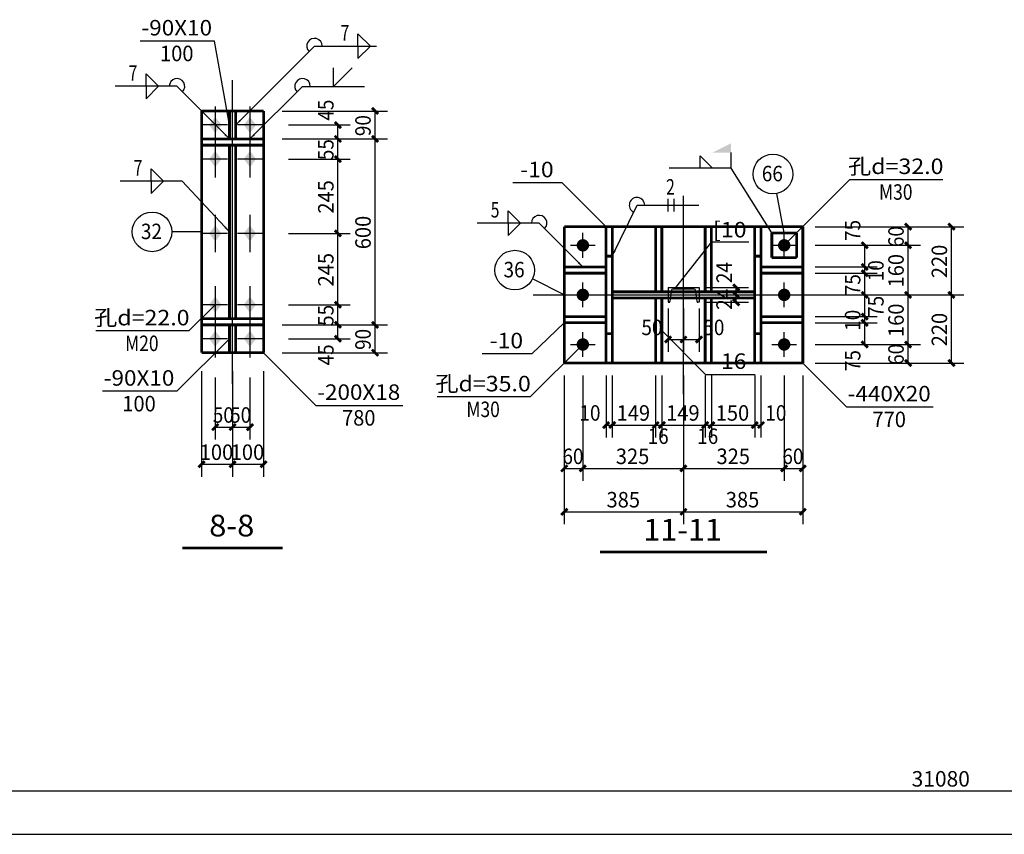
# Model space of a CAD drawing. Extents: x -94042 to 613295, y -398003 to 304806.
# Drawn here: x 509870 to 525763, y -252167 to -239022 of the extents above; entities that cross this region are included whole.
import ezdxf
from ezdxf.enums import TextEntityAlignment as Align

# ---------------------------------------------------------------- set-up
doc = ezdxf.new("R2010")
doc.units = 0
doc.header["$LTSCALE"] = 1000
doc.header["$MEASUREMENT"] = 0
doc.linetypes.add('4', pattern=[5, 1.5, -1, 1.5, -1])
doc.linetypes.add('6', pattern=[8.75, 5, -1.25, 1.25, -1.25])
for name, color, linetype in [('10', 7, 'Continuous'), ('1000', 2, 'Continuous'), ('字符串标注', 253, 'Continuous'), ('尺寸标注', 253, 'Continuous'), ('焊缝标注', 253, 'Continuous'), ('编号标注', 253, 'Continuous'), ('螺栓孔标注', 253, 'Continuous'), ('钢板标注', 253, 'Continuous')]:
    doc.layers.add(name, color=color, linetype=linetype)
doc.styles.get("Standard").update_dxf_attribs({"font": 'isocp.shx', "width": 0.707, "bigfont": 'hztxt.shx'})

msp = doc.modelspace()

# ---------------------------------------------------------------- linework, layer by layer
at = {"layer": '10', "color": 253}
for p, q in [((513026.19, -240420.98, 1200), (513026.19, -241020.98, 1200)), ((513586.19, -240420.98, 1200), (513586.19, -241020.98, 1200)), ((513226.19, -240720.98, 1200), (512826.19, -240720.98, 1200)), ((513786.19, -240720.98, 1200), (513386.19, -240720.98, 1200)), ((513026.19, -240970.98, 1200), (513026.19, -241570.98, 1200)), ((513586.19, -240970.98, 1200), (513586.19, -241570.98, 1200)), ((513226.19, -241270.98, 1200), (512826.19, -241270.98, 1200)), ((513786.19, -241270.98, 1200), (513386.19, -241270.98, 1200)), ((513026.19, -242170.98, 1200), (513026.19, -242770.98, 1200)), ((513586.19, -242170.98, 1200), (513586.19, -242770.98, 1200)), ((513226.19, -242470.98, 1200), (512826.19, -242470.98, 1200)), ((513786.19, -242470.98, 1200), (513386.19, -242470.98, 1200)), ((513026.19, -243320.98, 1200), (513026.19, -243920.98, 1200)), ((513586.19, -243320.98, 1200), (513586.19, -243920.98, 1200)), ((513226.19, -243620.98, 1200), (512826.19, -243620.98, 1200)), ((513786.19, -243620.98, 1200), (513386.19, -243620.98, 1200)), ((513026.19, -243870.98, 1200), (513026.19, -244470.98, 1200)), ((513586.19, -243870.98, 1200), (513586.19, -244470.98, 1200)), ((513226.19, -244170.98, 1200), (512826.19, -244170.98, 1200)), ((513786.19, -244170.98, 1200), (513386.19, -244170.98, 1200))]:
    msp.add_line(p, q, dxfattribs=at)
at = {"layer": '10'}
for p, q in [((518959.87, -242862.58, 1500), (518959.87, -242462.58, 1500)), ((522209.87, -242862.58, 1500), (522209.87, -242462.58, 1500)), ((518759.87, -242662.58, 1500), (519159.87, -242662.58, 1500)), ((522009.87, -242662.58, 1500), (522409.87, -242662.58, 1500)), ((518959.87, -243662.58, 1500), (518959.87, -243262.58, 1500)), ((522209.87, -243662.58, 1500), (522209.87, -243262.58, 1500)), ((518759.87, -243462.58, 1500), (519159.87, -243462.58, 1500)), ((522009.87, -243462.58, 1500), (522409.87, -243462.58, 1500)), ((518959.87, -244462.58, 1500), (518959.87, -244062.58, 1500)), ((522209.87, -244462.58, 1500), (522209.87, -244062.58, 1500)), ((518759.87, -244262.58, 1500), (519159.87, -244262.58, 1500)), ((522009.87, -244262.58, 1500), (522409.87, -244262.58, 1500))]:
    msp.add_line(p, q, dxfattribs=at)
at = {"layer": '10', "const_width": 100, "elevation": 1500}
for points in [[(519009.87, -242662.58, 1), (518909.87, -242662.58, 1), (519009.87, -242662.58, 1)], [(522259.87, -242662.58, 1), (522159.87, -242662.58, 1), (522259.87, -242662.58, 1)], [(519009.87, -243462.58, 1), (518909.87, -243462.58, 1), (519009.87, -243462.58, 1)], [(522259.87, -243462.58, 1), (522159.87, -243462.58, 1), (522259.87, -243462.58, 1)], [(519009.87, -244262.58, 1), (518909.87, -244262.58, 1), (519009.87, -244262.58, 1)], [(522259.87, -244262.58, 1), (522159.87, -244262.58, 1), (522259.87, -244262.58, 1)]]:
    msp.add_lwpolyline(points, format="xyb", close=True, dxfattribs=at)
at = {"layer": '10', "const_width": 45}
for points, elevation in [([(512496.19, -247545.98), (514116.19, -247545.98)], 1200), ([(519234.87, -247612.58), (521934.87, -247612.58)], 1500)]:
    msp.add_lwpolyline(points, dxfattribs=dict(at, elevation=elevation))
at = {"layer": '10'}
for points in [[(513026.19, -240590.98, 1200), (512926.19, -240720.98, 1200), (513126.19, -240720.98, 1200), (513026.19, -240850.98, 1200)], [(513586.19, -240590.98, 1200), (513486.19, -240720.98, 1200), (513686.19, -240720.98, 1200), (513586.19, -240850.98, 1200)], [(513026.19, -241140.98, 1200), (512926.19, -241270.98, 1200), (513126.19, -241270.98, 1200), (513026.19, -241400.98, 1200)], [(513586.19, -241140.98, 1200), (513486.19, -241270.98, 1200), (513686.19, -241270.98, 1200), (513586.19, -241400.98, 1200)], [(513026.19, -242340.98, 1200), (512926.19, -242470.98, 1200), (513126.19, -242470.98, 1200), (513026.19, -242600.98, 1200)], [(513586.19, -242340.98, 1200), (513486.19, -242470.98, 1200), (513686.19, -242470.98, 1200), (513586.19, -242600.98, 1200)], [(513026.19, -243490.98, 1200), (512926.19, -243620.98, 1200), (513126.19, -243620.98, 1200), (513026.19, -243750.99, 1200)], [(513586.19, -243490.98, 1200), (513486.19, -243620.98, 1200), (513686.19, -243620.98, 1200), (513586.19, -243750.99, 1200)], [(513026.19, -244040.98, 1200), (512926.19, -244170.98, 1200), (513126.19, -244170.98, 1200), (513026.19, -244300.98, 1200)], [(513586.19, -244040.98, 1200), (513486.19, -244170.98, 1200), (513686.19, -244170.98, 1200), (513586.19, -244300.98, 1200)]]:
    msp.add_solid(points, dxfattribs=at)
at = {"layer": '1000', "const_width": 45}
for points, elevation in [([(513806.19, -240495.98), (512806.19, -240495.98)], 1200), ([(512806.19, -240495.98), (512806.19, -244395.98)], 1200), ([(513356.19, -240495.98), (513256.19, -240495.98)], 1200), ([(513256.19, -240495.98), (513256.19, -240945.98)], 1200), ([(513356.19, -240945.98), (513356.19, -240495.98)], 1200), ([(513806.19, -244395.98), (513806.19, -240495.98)], 1200), ([(513256.19, -240945.98), (513356.19, -240945.98)], 1200), ([(522509.87, -242362.58), (518659.87, -242362.58)], 1500), ([(518659.87, -242362.58), (518659.87, -244562.58)], 1500), ([(519434.87, -242362.58), (519334.87, -242362.58)], 1500), ([(519334.87, -242362.58), (519334.87, -242837.58)], 1500), ([(519434.87, -242837.58), (519434.87, -242362.58)], 1500), ([(520234.87, -242362.58), (520134.87, -242362.58)], 1500), ([(520134.87, -242362.58), (520134.87, -243412.58)], 1500), ([(520234.87, -243412.58), (520234.87, -242362.58)], 1500), ([(521034.87, -242362.58), (520934.87, -242362.58)], 1500), ([(520934.87, -242362.58), (520934.87, -243412.58)], 1500), ([(521034.87, -243412.58), (521034.87, -242362.58)], 1500), ([(521834.87, -242362.58), (521734.87, -242362.58)], 1500), ([(521734.87, -242362.58), (521734.87, -242837.58)], 1500), ([(521834.87, -242837.58), (521834.87, -242362.58)], 1500), ([(522509.87, -244562.58), (522509.87, -242362.58)], 1500), ([(522409.87, -242462.58), (522009.87, -242462.58)], 1500), ([(522009.87, -242462.58), (522009.87, -242862.58)], 1500), ([(522409.87, -242862.58), (522409.87, -242462.58)], 1500), ([(519334.87, -242837.58), (519434.87, -242837.58)], 1500), ([(521734.87, -242837.58), (521834.87, -242837.58)], 1500), ([(522009.87, -242862.58), (522409.87, -242862.58)], 1500), ([(519334.87, -243012.58), (518659.87, -243012.58)], 1500), ([(518659.87, -243012.58), (518659.87, -243112.58)], 1500), ([(519334.87, -243112.58), (519334.87, -243012.58)], 1500), ([(522509.87, -243012.58), (521834.87, -243012.58)], 1500), ([(521834.87, -243012.58), (521834.87, -243112.58)], 1500), ([(522509.87, -243112.58), (522509.87, -243012.58)], 1500), ([(518659.87, -243112.58), (519334.87, -243112.58)], 1500), ([(521834.87, -243112.58), (522509.87, -243112.58)], 1500), ([(520134.87, -243412.58), (520234.87, -243412.58)], 1500), ([(520934.87, -243412.58), (521034.87, -243412.58)], 1500), ([(520234.87, -243512.58), (520134.87, -243512.58)], 1500), ([(520134.87, -243512.58), (520134.87, -244562.58)], 1500), ([(520234.87, -244562.58), (520234.87, -243512.58)], 1500), ([(521034.87, -243512.58), (520934.87, -243512.58)], 1500), ([(520934.87, -243512.58), (520934.87, -244562.58)], 1500), ([(521034.87, -244562.58), (521034.87, -243512.58)], 1500), ([(519334.87, -243812.58), (518659.87, -243812.58)], 1500), ([(518659.87, -243812.58), (518659.87, -243912.58)], 1500), ([(519334.87, -243912.58), (519334.87, -243812.58)], 1500), ([(522509.87, -243812.58), (521834.87, -243812.58)], 1500), ([(521834.87, -243812.58), (521834.87, -243912.58)], 1500), ([(522509.87, -243912.58), (522509.87, -243812.58)], 1500), ([(513256.19, -243945.98), (513356.19, -243945.98)], 1200), ([(513256.19, -244395.98), (513256.19, -243945.98)], 1200), ([(513356.19, -243945.98), (513356.19, -244395.98)], 1200), ([(518659.87, -243912.58), (519334.87, -243912.58)], 1500), ([(521834.87, -243912.58), (522509.87, -243912.58)], 1500), ([(519434.87, -244087.58), (519334.87, -244087.58)], 1500), ([(519334.87, -244087.58), (519334.87, -244562.58)], 1500), ([(519434.87, -244562.58), (519434.87, -244087.58)], 1500), ([(521834.87, -244087.58), (521734.87, -244087.58)], 1500), ([(521734.87, -244087.58), (521734.87, -244562.58)], 1500), ([(521834.87, -244562.58), (521834.87, -244087.58)], 1500), ([(512806.19, -244395.98), (513806.19, -244395.98)], 1200), ([(513356.19, -244395.98), (513256.19, -244395.98)], 1200), ([(518659.87, -244562.58), (522509.87, -244562.58)], 1500), ([(519334.87, -244562.58), (519434.87, -244562.58)], 1500), ([(520134.87, -244562.58), (520234.87, -244562.58)], 1500), ([(520934.87, -244562.58), (521034.87, -244562.58)], 1500), ([(521734.87, -244562.58), (521834.87, -244562.58)], 1500)]:
    msp.add_lwpolyline(points, dxfattribs=dict(at, elevation=elevation))
at = {"layer": '字符串标注'}
for p, q in [((520459.87, -243342.58, 1500), (521041.39, -242605.48, 1500)), ((521041.39, -242605.48, 1500), (521641.39, -242605.48, 1500))]:
    msp.add_line(p, q, dxfattribs=at)
at = {"layer": '字符串标注', "const_width": 10, "elevation": 1500}
msp.add_lwpolyline([(520464.87, -243342.58, 1), (520454.87, -243342.58, 1), (520464.87, -243342.58, 1)], format="xyb", close=True, dxfattribs=at)
at = {"layer": '尺寸标注'}
for p, q in [((514106.19, -240495.98, 1200), (515806.19, -240495.98, 1200)), ((515606.19, -240945.98, 1200), (515606.19, -240495.98, 1200)), ((514206.19, -240720.98, 1200), (515206.19, -240720.98, 1200)), ((515006.19, -240945.98, 1200), (515006.19, -240720.98, 1200)), ((514106.19, -240945.98, 1200), (515806.19, -240945.98, 1200)), ((514106.19, -240945.98, 1200), (515806.19, -240945.98, 1200)), ((514206.19, -240945.98, 1200), (515206.19, -240945.98, 1200)), ((514206.19, -240945.98, 1200), (515206.19, -240945.98, 1200)), ((515006.19, -241270.98, 1200), (515006.19, -240945.98, 1200)), ((515606.19, -243945.98, 1200), (515606.19, -240945.98, 1200)), ((514206.19, -241270.98, 1200), (515206.19, -241270.98, 1200)), ((514206.19, -241270.98, 1200), (515206.19, -241270.98, 1200)), ((515006.19, -242470.98, 1200), (515006.19, -241270.98, 1200)), ((522709.87, -242362.58, 1500), (524409.87, -242362.58, 1500)), ((522709.87, -242362.58, 1500), (525109.87, -242362.58, 1500)), ((524209.87, -242662.58, 1500), (524209.87, -242362.58, 1500)), ((524909.87, -243462.58, 1500), (524909.87, -242362.58, 1500)), ((514206.19, -242470.98, 1200), (515206.19, -242470.98, 1200)), ((514206.19, -242470.98, 1200), (515206.19, -242470.98, 1200)), ((515006.19, -243620.98, 1200), (515006.19, -242470.98, 1200)), ((522709.87, -242662.58, 1500), (523709.87, -242662.58, 1500)), ((522709.87, -242662.58, 1500), (524409.87, -242662.58, 1500)), ((522709.87, -242662.58, 1500), (524409.87, -242662.58, 1500)), ((523509.87, -243012.58, 1500), (523509.87, -242662.58, 1500)), ((524209.87, -243462.58, 1500), (524209.87, -242662.58, 1500)), ((522709.87, -243012.58, 1500), (523709.87, -243012.58, 1500)), ((522709.87, -243012.58, 1500), (523709.87, -243012.58, 1500)), ((522709.87, -243112.58, 1500), (523709.87, -243112.58, 1500)), ((522709.87, -243112.58, 1500), (523709.87, -243112.58, 1500)), ((523509.87, -243112.58, 1500), (523509.87, -243012.58, 1500)), ((523509.87, -243462.58, 1500), (523509.87, -243112.58, 1500)), ((520934.87, -243342.58, 1500), (521634.87, -243342.58, 1500)), ((520934.87, -243462.58, 1500), (521634.87, -243462.58, 1500)), ((520934.87, -243462.58, 1500), (521634.87, -243462.58, 1500)), ((521434.87, -243462.58, 1500), (521434.87, -243342.58, 1500)), ((521434.87, -243582.58, 1500), (521434.87, -243462.58, 1500)), ((522709.87, -243462.58, 1500), (523709.87, -243462.58, 1500)), ((522709.87, -243462.58, 1500), (523709.87, -243462.58, 1500)), ((522709.87, -243462.58, 1500), (524409.87, -243462.58, 1500)), ((522709.87, -243462.58, 1500), (524409.87, -243462.58, 1500)), ((522709.87, -243462.58, 1500), (525109.87, -243462.58, 1500)), ((522709.87, -243462.58, 1500), (525109.87, -243462.58, 1500)), ((523509.87, -243812.58, 1500), (523509.87, -243462.58, 1500)), ((524209.87, -244262.58, 1500), (524209.87, -243462.58, 1500)), ((524909.87, -244562.58, 1500), (524909.87, -243462.58, 1500)), ((514206.19, -243620.98, 1200), (515206.19, -243620.98, 1200)), ((514206.19, -243620.98, 1200), (515206.19, -243620.98, 1200)), ((515006.19, -243945.98, 1200), (515006.19, -243620.98, 1200)), ((520934.87, -243582.58, 1500), (521634.87, -243582.58, 1500)), ((520334.87, -243682.58, 1500), (520334.87, -244382.58, 1500)), ((520584.87, -243682.58, 1500), (520584.87, -244382.58, 1500)), ((520584.87, -243682.58, 1500), (520584.87, -244382.58, 1500)), ((520834.87, -243682.58, 1500), (520834.87, -244382.58, 1500)), ((514106.19, -243945.98, 1200), (515806.19, -243945.98, 1200)), ((514106.19, -243945.98, 1200), (515806.19, -243945.98, 1200)), ((514206.19, -243945.98, 1200), (515206.19, -243945.98, 1200)), ((514206.19, -243945.98, 1200), (515206.19, -243945.98, 1200)), ((515006.19, -244170.98, 1200), (515006.19, -243945.98, 1200)), ((515606.19, -244395.98, 1200), (515606.19, -243945.98, 1200)), ((522709.87, -243812.58, 1500), (523709.87, -243812.58, 1500)), ((522709.87, -243812.58, 1500), (523709.87, -243812.58, 1500)), ((522709.87, -243912.58, 1500), (523709.87, -243912.58, 1500)), ((522709.87, -243912.58, 1500), (523709.87, -243912.58, 1500)), ((523509.87, -243912.58, 1500), (523509.87, -243812.58, 1500)), ((523509.87, -244262.58, 1500), (523509.87, -243912.58, 1500)), ((514206.19, -244170.98, 1200), (515206.19, -244170.98, 1200)), ((520334.87, -244182.58, 1500), (520584.87, -244182.58, 1500)), ((520584.87, -244182.58, 1500), (520834.87, -244182.58, 1500)), ((522709.87, -244262.58, 1500), (523709.87, -244262.58, 1500)), ((522709.87, -244262.58, 1500), (524409.87, -244262.58, 1500)), ((522709.87, -244262.58, 1500), (524409.87, -244262.58, 1500)), ((524209.87, -244562.58, 1500), (524209.87, -244262.58, 1500)), ((514106.19, -244395.98, 1200), (515806.19, -244395.98, 1200)), ((522709.87, -244562.58, 1500), (524409.87, -244562.58, 1500)), ((522709.87, -244562.58, 1500), (525109.87, -244562.58, 1500)), ((512806.19, -244695.98, 1200), (512806.19, -246395.98, 1200)), ((513306.19, -244695.98, 1200), (513306.19, -246395.98, 1200)), ((513306.19, -244695.98, 1200), (513306.19, -246395.98, 1200)), ((513806.19, -244695.98, 1200), (513806.19, -246395.98, 1200)), ((513026.19, -244795.98, 1200), (513026.19, -245795.98, 1200)), ((513306.19, -244795.98, 1200), (513306.19, -245795.98, 1200)), ((513306.19, -244795.98, 1200), (513306.19, -245795.98, 1200)), ((513586.19, -244795.98, 1200), (513586.19, -245795.98, 1200)), ((518659.87, -244762.58, 1500), (518659.87, -246462.58, 1500)), ((518659.87, -244762.58, 1500), (518659.87, -247162.58, 1500)), ((518959.87, -244762.58, 1500), (518959.87, -246462.58, 1500)), ((518959.87, -244762.58, 1500), (518959.87, -246462.58, 1500)), ((519334.87, -244762.58, 1500), (519334.87, -245762.58, 1500)), ((519434.87, -244762.58, 1500), (519434.87, -245762.58, 1500)), ((519434.87, -244762.58, 1500), (519434.87, -245762.58, 1500)), ((520134.87, -244762.58, 1500), (520134.87, -245762.58, 1500)), ((520134.87, -244762.58, 1500), (520134.87, -245762.58, 1500)), ((520234.87, -244762.58, 1500), (520234.87, -245762.58, 1500)), ((520234.87, -244762.58, 1500), (520234.87, -245762.58, 1500)), ((520584.87, -244762.58, 1500), (520584.87, -246462.58, 1500)), ((520584.87, -244762.58, 1500), (520584.87, -246462.58, 1500)), ((520584.87, -244762.58, 1500), (520584.87, -247162.58, 1500)), ((520584.87, -244762.58, 1500), (520584.87, -247162.58, 1500)), ((520934.87, -244762.58, 1500), (520934.87, -245762.58, 1500)), ((520934.87, -244762.58, 1500), (520934.87, -245762.58, 1500)), ((521034.87, -244762.58, 1500), (521034.87, -245762.58, 1500)), ((521034.87, -244762.58, 1500), (521034.87, -245762.58, 1500)), ((521734.87, -244762.58, 1500), (521734.87, -245762.58, 1500)), ((521734.87, -244762.58, 1500), (521734.87, -245762.58, 1500)), ((521834.87, -244762.58, 1500), (521834.87, -245762.58, 1500)), ((522209.87, -244762.58, 1500), (522209.87, -246462.58, 1500)), ((522209.87, -244762.58, 1500), (522209.87, -246462.58, 1500)), ((522509.87, -244762.58, 1500), (522509.87, -246462.58, 1500)), ((522509.87, -244762.58, 1500), (522509.87, -247162.58, 1500)), ((513026.19, -245595.98, 1200), (513306.19, -245595.98, 1200)), ((513306.19, -245595.98, 1200), (513586.19, -245595.98, 1200)), ((519334.87, -245562.58, 1500), (519434.87, -245562.58, 1500)), ((519434.87, -245562.58, 1500), (520134.87, -245562.58, 1500)), ((520134.87, -245562.58, 1500), (520234.87, -245562.58, 1500)), ((520234.87, -245562.58, 1500), (520934.87, -245562.58, 1500)), ((520934.87, -245562.58, 1500), (521034.87, -245562.58, 1500)), ((521034.87, -245562.58, 1500), (521734.87, -245562.58, 1500)), ((521734.87, -245562.58, 1500), (521834.87, -245562.58, 1500)), ((512806.19, -246195.98, 1200), (513306.19, -246195.98, 1200)), ((513306.19, -246195.98, 1200), (513806.19, -246195.98, 1200)), ((518659.87, -246262.58, 1500), (518959.87, -246262.58, 1500)), ((518959.87, -246262.58, 1500), (520584.87, -246262.58, 1500)), ((520584.87, -246262.58, 1500), (522209.87, -246262.58, 1500)), ((522209.87, -246262.58, 1500), (522509.87, -246262.58, 1500)), ((518659.87, -246962.58, 1500), (520584.87, -246962.58, 1500)), ((520584.87, -246962.58, 1500), (522509.87, -246962.58, 1500)), ((493667.1, -251466.85, 200), (555827.1, -251466.85, 200)), ((493667.1, -252166.85, 200), (603827.1, -252166.85, 200))]:
    msp.add_line(p, q, dxfattribs=at)
at = {"layer": '尺寸标注', "const_width": 45}
for points, elevation in [([(515556.19, -240445.98), (515656.19, -240545.98)], 1200), ([(514956.19, -240670.98), (515056.19, -240770.98)], 1200), ([(514956.19, -240895.98), (515056.19, -240995.98)], 1200), ([(514956.19, -240895.98), (515056.19, -240995.98)], 1200), ([(515556.19, -240895.98), (515656.19, -240995.98)], 1200), ([(515556.19, -240895.98), (515656.19, -240995.98)], 1200), ([(514956.19, -241220.98), (515056.19, -241320.98)], 1200), ([(514956.19, -241220.98), (515056.19, -241320.98)], 1200), ([(524159.87, -242312.58), (524259.87, -242412.58)], 1500), ([(524859.87, -242312.58), (524959.87, -242412.58)], 1500), ([(514956.19, -242420.98), (515056.19, -242520.98)], 1200), ([(514956.19, -242420.98), (515056.19, -242520.98)], 1200), ([(523459.87, -242612.58), (523559.87, -242712.58)], 1500), ([(524159.87, -242612.58), (524259.87, -242712.58)], 1500), ([(524159.87, -242612.58), (524259.87, -242712.58)], 1500), ([(523459.87, -242962.58), (523559.87, -243062.58)], 1500), ([(523459.87, -242962.58), (523559.87, -243062.58)], 1500), ([(523459.87, -243062.58), (523559.87, -243162.58)], 1500), ([(523459.87, -243062.58), (523559.87, -243162.58)], 1500), ([(521384.87, -243292.58), (521484.87, -243392.58)], 1500), ([(521384.87, -243412.58), (521484.87, -243512.58)], 1500), ([(521384.87, -243412.58), (521484.87, -243512.58)], 1500), ([(523459.87, -243412.58), (523559.87, -243512.58)], 1500), ([(523459.87, -243412.58), (523559.87, -243512.58)], 1500), ([(524159.87, -243412.58), (524259.87, -243512.58)], 1500), ([(524159.87, -243412.58), (524259.87, -243512.58)], 1500), ([(524859.87, -243412.58), (524959.87, -243512.58)], 1500), ([(524859.87, -243412.58), (524959.87, -243512.58)], 1500), ([(514956.19, -243570.98), (515056.19, -243670.98)], 1200), ([(514956.19, -243570.98), (515056.19, -243670.98)], 1200), ([(521384.87, -243532.58), (521484.87, -243632.58)], 1500), ([(523459.87, -243762.58), (523559.87, -243862.58)], 1500), ([(523459.87, -243762.58), (523559.87, -243862.58)], 1500), ([(514956.19, -243895.98), (515056.19, -243995.98)], 1200), ([(514956.19, -243895.98), (515056.19, -243995.98)], 1200), ([(515556.19, -243895.98), (515656.19, -243995.98)], 1200), ([(515556.19, -243895.98), (515656.19, -243995.98)], 1200), ([(523459.87, -243862.58), (523559.87, -243962.58)], 1500), ([(523459.87, -243862.58), (523559.87, -243962.58)], 1500), ([(514956.19, -244120.98), (515056.19, -244220.98)], 1200), ([(520284.87, -244232.58), (520384.87, -244132.58)], 1500), ([(520534.87, -244232.58), (520634.87, -244132.58)], 1500), ([(520534.87, -244232.58), (520634.87, -244132.58)], 1500), ([(520784.87, -244232.58), (520884.87, -244132.58)], 1500), ([(523459.87, -244212.58), (523559.87, -244312.58)], 1500), ([(524159.87, -244212.58), (524259.87, -244312.58)], 1500), ([(524159.87, -244212.58), (524259.87, -244312.58)], 1500), ([(515556.19, -244345.98), (515656.19, -244445.98)], 1200), ([(524159.87, -244512.58), (524259.87, -244612.58)], 1500), ([(524859.87, -244512.58), (524959.87, -244612.58)], 1500), ([(512976.19, -245645.98), (513076.19, -245545.98)], 1200), ([(513256.19, -245645.98), (513356.19, -245545.98)], 1200), ([(513256.19, -245645.98), (513356.19, -245545.98)], 1200), ([(513536.19, -245645.98), (513636.19, -245545.98)], 1200), ([(519284.87, -245612.58), (519384.87, -245512.58)], 1500), ([(519384.87, -245612.58), (519484.87, -245512.58)], 1500), ([(519384.87, -245612.58), (519484.87, -245512.58)], 1500), ([(520084.87, -245612.58), (520184.87, -245512.58)], 1500), ([(520084.87, -245612.58), (520184.87, -245512.58)], 1500), ([(520184.87, -245612.58), (520284.87, -245512.58)], 1500), ([(520184.87, -245612.58), (520284.87, -245512.58)], 1500), ([(520884.87, -245612.58), (520984.87, -245512.58)], 1500), ([(520884.87, -245612.58), (520984.87, -245512.58)], 1500), ([(520984.87, -245612.58), (521084.87, -245512.58)], 1500), ([(520984.87, -245612.58), (521084.87, -245512.58)], 1500), ([(521684.87, -245612.58), (521784.87, -245512.58)], 1500), ([(521684.87, -245612.58), (521784.87, -245512.58)], 1500), ([(521784.87, -245612.58), (521884.87, -245512.58)], 1500), ([(512756.19, -246245.98), (512856.19, -246145.98)], 1200), ([(513256.19, -246245.98), (513356.19, -246145.98)], 1200), ([(513256.19, -246245.98), (513356.19, -246145.98)], 1200), ([(513756.19, -246245.98), (513856.19, -246145.98)], 1200), ([(518609.87, -246312.58), (518709.87, -246212.58)], 1500), ([(518909.87, -246312.58), (519009.87, -246212.58)], 1500), ([(518909.87, -246312.58), (519009.87, -246212.58)], 1500), ([(520534.87, -246312.58), (520634.87, -246212.58)], 1500), ([(520534.87, -246312.58), (520634.87, -246212.58)], 1500), ([(522159.87, -246312.58), (522259.87, -246212.58)], 1500), ([(522159.87, -246312.58), (522259.87, -246212.58)], 1500), ([(522459.87, -246312.58), (522559.87, -246212.58)], 1500), ([(518609.87, -247012.58), (518709.87, -246912.58)], 1500), ([(520534.87, -247012.58), (520634.87, -246912.58)], 1500), ([(520534.87, -247012.58), (520634.87, -246912.58)], 1500), ([(522459.87, -247012.58), (522559.87, -246912.58)], 1500)]:
    msp.add_lwpolyline(points, dxfattribs=dict(at, elevation=elevation))
at = {"layer": '尺寸标注', "color": 3, "const_width": 45}
for points, elevation in [([(513806.19, -240945.98), (512806.19, -240945.98)], 1200), ([(512806.19, -240945.98), (512806.19, -241045.98)], 1200), ([(513806.19, -241045.98), (513806.19, -240945.98)], 1200), ([(512806.19, -241045.98), (513806.19, -241045.98)], 1200), ([(513256.19, -243845.98), (513256.19, -241045.98)], 1200), ([(513356.19, -243845.98), (513356.19, -241045.98)], 1200), ([(519434.87, -242837.58), (519334.87, -242837.58)], 1500), ([(519334.87, -242837.58), (519334.87, -244087.58)], 1500), ([(519434.87, -244087.58), (519434.87, -242837.58)], 1500), ([(521834.87, -242837.58), (521734.87, -242837.58)], 1500), ([(521734.87, -242837.58), (521734.87, -244087.58)], 1500), ([(521834.87, -244087.58), (521834.87, -242837.58)], 1500), ([(519434.87, -243412.58), (521734.87, -243412.58)], 1500), ([(519434.87, -243512.58), (521734.87, -243512.58)], 1500), ([(513806.19, -243845.98), (512806.19, -243845.98)], 1200), ([(512806.19, -243845.98), (512806.19, -243945.98)], 1200), ([(512806.19, -243945.98), (513806.19, -243945.98)], 1200), ([(513806.19, -243945.98), (513806.19, -243845.98)], 1200), ([(519334.87, -244087.58), (519434.87, -244087.58)], 1500), ([(521734.87, -244087.58), (521834.87, -244087.58)], 1500)]:
    msp.add_lwpolyline(points, dxfattribs=dict(at, elevation=elevation))
at = {"layer": '焊缝标注'}
for p, q in [((515329.49, -239248.7, 1200), (515529.49, -239448.7, 1200)), ((515329.49, -239448.7, 1200), (515329.49, -239248.7, 1200)), ((513356.19, -240720.98, 1200), (514629.49, -239448.7, 1200)), ((514629.49, -239448.7, 1200), (515629.49, -239448.7, 1200)), ((515329.49, -239648.7, 1200), (515529.49, -239448.7, 1200)), ((515329.49, -239448.7, 1200), (515329.49, -239648.7, 1200)), ((514935.06, -240097.79, 1200), (514935.06, -239797.79, 1200)), ((514935.06, -240097.79, 1200), (515235.06, -239797.79, 1200)), ((512108.68, -240096.44, 1200), (511908.68, -239896.44, 1200)), ((511908.68, -240096.44, 1200), (511908.68, -239896.44, 1200)), ((512408.68, -240096.44, 1200), (511408.68, -240096.44, 1200)), ((512108.68, -240096.44, 1200), (511908.68, -240296.44, 1200)), ((511908.68, -240096.44, 1200), (511908.68, -240296.44, 1200)), ((513256.19, -240945.98, 1200), (512408.68, -240096.44, 1200)), ((513586.19, -240945.98, 1200), (514435.06, -240097.79, 1200)), ((514435.06, -240097.79, 1200), (515435.06, -240097.79, 1200)), ((521051.45, -241417.58, 1500), (520851.45, -241217.58, 1500)), ((520851.45, -241417.58, 1500), (520851.45, -241217.58, 1500)), ((521351.45, -241417.58, 1500), (521351.45, -241167.58, 1500)), ((521351.45, -241417.58, 1500), (520351.45, -241417.58, 1500)), ((522009.87, -242462.58, 1500), (521351.45, -241417.58, 1500)), ((512189.57, -241627.9, 1200), (511989.57, -241427.9, 1200)), ((511989.57, -241627.9, 1200), (511989.57, -241427.9, 1200)), ((512489.57, -241627.9, 1200), (511489.57, -241627.9, 1200)), ((512189.57, -241627.9, 1200), (511989.57, -241827.9, 1200)), ((511989.57, -241627.9, 1200), (511989.57, -241827.9, 1200)), ((513256.19, -242445.98, 1200), (512489.57, -241627.9, 1200)), ((519434.87, -242837.58, 1500), (519834.5, -242014.4, 1500)), ((519834.5, -242014.4, 1500), (520834.5, -242014.4, 1500)), ((520334.5, -242114.4, 1500), (520334.5, -241914.4, 1500)), ((520434.5, -242114.4, 1500), (520434.5, -241914.4, 1500)), ((517953.61, -242304.63, 1500), (517753.61, -242104.63, 1500)), ((517753.61, -242304.63, 1500), (517753.61, -242104.63, 1500)), ((518253.61, -242304.63, 1500), (517253.61, -242304.63, 1500)), ((517953.61, -242304.63, 1500), (517753.61, -242504.63, 1500)), ((517753.61, -242304.63, 1500), (517753.61, -242504.63, 1500)), ((518959.87, -243012.58, 1500), (518253.61, -242304.63, 1500))]:
    msp.add_line(p, q, dxfattribs=at)
for centre, start, end in [((514629.49, -239448.7, 1200), 0, 224.977194), ((512408.68, -240096.44, 1200), 314.931578, 180.000005), ((514435.06, -240097.79, 1200), 0, 224.977194), ((519834.5, -242014.4, 1500), 0, 244.104591), ((518253.61, -242304.63, 1500), 314.931548, 180.000005)]:
    msp.add_arc(centre, 125, start, end, dxfattribs=at)
for points in [[(513356.19, -240720.98, 1200), (513437.53, -240660.91, 1200), (513416.33, -240639.69, 1200)], [(513256.19, -240945.98, 1200), (513196.18, -240864.59, 1200), (513174.94, -240885.78, 1200)], [(513586.19, -240945.98, 1200), (513667.53, -240885.91, 1200), (513646.33, -240864.69, 1200)], [(521351.45, -241167.58, 1500), (521051.45, -241167.58, 1500), (521351.45, -241017.58, 1500)], [(513256.19, -242445.98, 1200), (513198.76, -242362.76, 1200), (513176.87, -242383.27, 1200)], [(522009.87, -242462.58, 1500), (521969.25, -242369.98, 1500), (521943.87, -242385.97, 1500)], [(519434.87, -242837.58, 1500), (519492.03, -242754.18, 1500), (519465.05, -242741.07, 1500)], [(518959.87, -243012.58, 1500), (518899.86, -242931.19, 1500), (518878.62, -242952.38, 1500)]]:
    msp.add_solid(points, dxfattribs=at)
at = {"layer": '编号标注', "color": 7, "linetype": '6'}
msp.add_line((513306.19, -244895.98, 1200), (513306.19, -239995.98, 1200), dxfattribs=at)
at = {"layer": '编号标注', "color": 7}
for p, q in [((520584.87, -245062.58, 1500), (520584.87, -241862.58, 1500)), ((518159.87, -243462.58, 1500), (523009.87, -243462.58, 1500))]:
    msp.add_line(p, q, dxfattribs=at)
at = {"layer": '编号标注'}
for p, q in [((522209.87, -242462.58, 1500), (522088.47, -241826.38, 1500)), ((512806.19, -242445.98, 1200), (512326.19, -242445.98, 1200)), ((518659.87, -243462.58, 1500), (518146.09, -243205.69, 1500))]:
    msp.add_line(p, q, dxfattribs=at)
at = {"layer": '编号标注', "const_width": 10}
for points, elevation in [([(512811.19, -242445.98, 1), (512801.19, -242445.98, 1), (512811.19, -242445.98, 1)], 1200), ([(522214.87, -242462.58, 1), (522204.87, -242462.58, 1), (522214.87, -242462.58, 1)], 1500), ([(518664.87, -243462.58, 1), (518654.87, -243462.58, 1), (518664.87, -243462.58, 1)], 1500)]:
    msp.add_lwpolyline(points, format="xyb", close=True, dxfattribs=dict(at, elevation=elevation))
at = {"layer": '编号标注'}
for centre in [(522028.49, -241512.05, 1500), (512006.19, -242445.98, 1200), (517859.87, -243062.58, 1500)]:
    msp.add_circle(centre, 320, dxfattribs=at)
at = {"layer": '螺栓孔标注'}
for p, q in [((522209.87, -242662.58, 1500), (523270.95, -241602.34, 1500)), ((523270.95, -241602.34, 1500), (524770.95, -241602.34, 1500)), ((513026.19, -243620.98, 1200), (512601.08, -244044.4, 1200)), ((512601.08, -244044.4, 1200), (511101.08, -244044.4, 1200)), ((518959.87, -244262.58, 1500), (518109.65, -245109.42, 1500)), ((518109.65, -245109.42, 1500), (516609.65, -245109.42, 1500))]:
    msp.add_line(p, q, dxfattribs=at)
at = {"layer": '螺栓孔标注', "const_width": 10}
for points, elevation in [([(522214.87, -242662.58, 1), (522204.87, -242662.58, 1), (522214.87, -242662.58, 1)], 1500), ([(513031.19, -243620.98, 1), (513021.19, -243620.98, 1), (513031.19, -243620.98, 1)], 1200), ([(518964.87, -244262.58, 1), (518954.87, -244262.58, 1), (518964.87, -244262.58, 1)], 1500)]:
    msp.add_lwpolyline(points, format="xyb", close=True, dxfattribs=dict(at, elevation=elevation))
at = {"layer": '钢板标注'}
for p, q in [((513015, -239366.49, 1200), (511815, -239366.49, 1200)), ((513256.19, -240720.98, 1200), (513015, -239366.49, 1200)), ((518628.61, -241654.63, 1500), (517828.61, -241654.63, 1500)), ((519334.87, -242362.58, 1500), (518628.61, -241654.63, 1500)), ((518659.87, -243912.58, 1500), (518135.1, -244414.83, 1500)), ((520234.87, -244037.58, 1500), (520940, -244746.66, 1500)), ((513256.19, -244170.98, 1200), (512405.98, -245017.82, 1200)), ((513806.19, -244395.98, 1200), (514652.35, -245246.87, 1200)), ((518135.1, -244414.83, 1500), (517335.1, -244414.83, 1500)), ((522509.87, -244562.58, 1500), (523215, -245271.66, 1500)), ((520940, -244746.66, 1500), (521740, -244746.66, 1500)), ((512405.98, -245017.82, 1200), (511205.98, -245017.82, 1200)), ((514652.35, -245246.87, 1200), (516052.35, -245246.87, 1200)), ((523215, -245271.66, 1500), (524615, -245271.66, 1500))]:
    msp.add_line(p, q, dxfattribs=at)
at = {"layer": '钢板标注', "color": 1, "linetype": '4'}
for p, q in [((520334.87, -243342.58, 1500), (520334.87, -243582.58, 1500)), ((520334.87, -243342.58, 1500), (520834.87, -243342.58, 1500)), ((520385.41, -243395.45, 1500), (520365.37, -243569.4, 1500)), ((520755.19, -243369.08, 1500), (520414.54, -243369.08, 1500)), ((520804.36, -243569.4, 1500), (520784.33, -243395.45, 1500)), ((520834.87, -243342.58, 1500), (520834.87, -243582.58, 1500)), ((520334.87, -243582.58, 1500), (520353.45, -243582.58, 1500)), ((520834.87, -243582.58, 1500), (520816.29, -243582.58, 1500))]:
    msp.add_line(p, q, dxfattribs=at)
at = {"layer": '钢板标注', "const_width": 10}
for points, elevation in [([(513261.19, -240720.98, 1), (513251.19, -240720.98, 1), (513261.19, -240720.98, 1)], 1200), ([(519339.87, -242362.58, 1), (519329.87, -242362.58, 1), (519339.87, -242362.58, 1)], 1500), ([(518664.87, -243912.58, 1), (518654.87, -243912.58, 1), (518664.87, -243912.58, 1)], 1500), ([(520239.87, -244037.58, 1), (520229.87, -244037.58, 1), (520239.87, -244037.58, 1)], 1500), ([(513261.19, -244170.98, 1), (513251.19, -244170.98, 1), (513261.19, -244170.98, 1)], 1200), ([(513811.19, -244395.98, 1), (513801.19, -244395.98, 1), (513811.19, -244395.98, 1)], 1200), ([(522514.87, -244562.58, 1), (522504.87, -244562.58, 1), (522514.87, -244562.58, 1)], 1500)]:
    msp.add_lwpolyline(points, format="xyb", close=True, dxfattribs=dict(at, elevation=elevation))
at = {"layer": '钢板标注'}
for centre, radius, start, end in [((520416.41, -243400.43, 1500), 31.4, 93.408427, 170.881017), ((520753.33, -243400.43, 1500), 31.4, 9.118984, 86.591624), ((520354.19, -243571.27, 1500), 11.34, 266.234739, 9.475656), ((520815.55, -243571.27, 1500), 11.34, 170.524343, 273.765266)]:
    msp.add_arc(centre, radius, start, end, dxfattribs=at)

# ---------------------------------------------------------------- texts
at = {"layer": '10'}
for s, width, p, p2 in [('8-8', 1.28176, (512928.19, -247360.48, 1200), (513657.19, -247360.48, 1200)), ('11-11', 1.706219, (519936.87, -247427.08, 1500), (521205.87, -247427.08, 1500))]:
    msp.add_text(s, height=350, dxfattribs=dict(at, width=width)).set_placement(p, p2, align=Align.FIT)
at = {"layer": '字符串标注', "width": 1.786624}
msp.add_text('[10', height=250, dxfattribs=at).set_placement((521061.39, -242535.48, 1500), (521601.39, -242535.48, 1500), align=Align.FIT)
at = {"layer": '尺寸标注'}
for s, width, p, p2 in [('45', 1.172899, (514936.19, -240650.98, 1200), (514936.19, -240310.98, 1200)), ('90', 1.301141, (515536.19, -240900.98, 1200), (515536.19, -240560.98, 1200)), ('55', 1.263722, (514936.19, -241288.48, 1200), (514936.19, -240948.48, 1200)), ('245', 1.239347, (514936.19, -242150.98, 1200), (514936.19, -241610.98, 1200)), ('600', 1.328697, (515536.19, -242725.98, 1200), (515536.19, -242185.98, 1200)), ('75', 1.263727, (523439.87, -242592.58, 1500), (523439.87, -242252.58, 1500)), ('60', 1.304782, (524139.87, -242692.58, 1500), (524139.87, -242352.58, 1500)), ('220', 1.328697, (524839.87, -243192.58, 1500), (524839.87, -242652.58, 1500)), ('245', 1.239351, (514936.19, -243325.98, 1200), (514936.19, -242785.98, 1200)), ('160', 1.480479, (524139.87, -243342.58, 1500), (524139.87, -242802.58, 1500)), ('24', 1.208892, (521364.87, -243272.58, 1500), (521364.87, -242932.58, 1500)), ('10', 1.553125, (523814.87, -243242.58, 1500), (523814.87, -242902.58, 1500)), ('75', 1.263727, (523439.87, -243467.58, 1500), (523439.87, -243127.58, 1500)), ('24', 1.208887, (521364.87, -243702.58, 1500), (521364.87, -243362.58, 1500)), ('55', 1.263727, (514936.19, -243963.49, 1200), (514936.19, -243623.48, 1200)), ('75', 1.263727, (523814.87, -243817.58, 1500), (523814.87, -243477.58, 1500)), ('160', 1.480479, (524139.87, -244142.58, 1500), (524139.87, -243602.58, 1500)), ('10', 1.553125, (523439.87, -244042.58, 1500), (523439.87, -243702.58, 1500)), ('220', 1.328697, (524839.87, -244292.58, 1500), (524839.87, -243752.58, 1500)), ('90', 1.301147, (515536.19, -244350.98, 1200), (515536.19, -244010.98, 1200)), ('45', 1.172899, (514936.19, -244600.98, 1200), (514936.19, -244260.98, 1200)), ('60', 1.304782, (524139.87, -244592.58, 1500), (524139.87, -244252.58, 1500)), ('75', 1.263727, (523439.87, -244692.58, 1500), (523439.87, -244352.58, 1500))]:
    msp.add_text(s, height=250, rotation=90, dxfattribs=dict(at, width=width)).set_placement(p, p2, align=Align.FIT)
for s, width, p, p2 in [('50', 1.304776, (519904.87, -244112.58, 1500), (520244.87, -244112.58, 1500)), ('50', 1.304776, (520904.87, -244112.58, 1500), (521244.87, -244112.58, 1500)), ('50', 1.304787, (512986.19, -245525.98, 1200), (513326.19, -245525.98, 1200)), ('50', 1.304776, (513266.19, -245525.98, 1200), (513606.19, -245525.98, 1200)), ('10', 1.553118, (518904.87, -245492.58, 1500), (519244.87, -245492.58, 1500)), ('149', 1.348879, (519504.87, -245492.58, 1500), (520044.87, -245492.58, 1500)), ('149', 1.348879, (520304.87, -245492.58, 1500), (520844.87, -245492.58, 1500)), ('150', 1.480475, (521104.87, -245492.58, 1500), (521644.87, -245492.58, 1500)), ('10', 1.553118, (521904.87, -245492.58, 1500), (522244.87, -245492.58, 1500)), ('16', 1.484165, (520004.87, -245867.58, 1500), (520344.87, -245867.58, 1500)), ('16', 1.484165, (520804.87, -245867.58, 1500), (521144.87, -245867.58, 1500)), ('100', 1.480475, (512776.19, -246125.98, 1200), (513316.19, -246125.98, 1200)), ('100', 1.480475, (513276.19, -246125.98, 1200), (513816.19, -246125.98, 1200)), ('60', 1.304776, (518629.87, -246192.58, 1500), (518969.87, -246192.58, 1500)), ('325', 1.301581, (519492.37, -246192.58, 1500), (520032.37, -246192.58, 1500)), ('325', 1.301581, (521117.37, -246192.58, 1500), (521657.37, -246192.58, 1500)), ('60', 1.304776, (522179.87, -246192.58, 1500), (522519.87, -246192.58, 1500)), ('385', 1.301581, (519342.37, -246892.58, 1500), (519882.37, -246892.58, 1500)), ('385', 1.301581, (521267.37, -246892.58, 1500), (521807.37, -246892.58, 1500)), ('31080', 1.432022, (524267.1, -251396.85, 200), (525207.1, -251396.85, 200))]:
    msp.add_text(s, height=250, dxfattribs=dict(at, width=width)).set_placement(p, p2, align=Align.FIT)
at = {"layer": '焊缝标注'}
for s, width, p, p2 in [('7', 1.221813, (515049.49, -239358.7, 1200), (515189.49, -239358.7, 1200)), ('7', 1.221813, (511628.68, -240006.44, 1200), (511768.68, -240006.44, 1200)), ('7', 1.221813, (511709.57, -241537.9, 1200), (511849.57, -241537.9, 1200)), ('2', 1.101528, (520304.5, -241844.4, 1500), (520444.5, -241844.4, 1500)), ('5', 1.136241, (517473.61, -242214.63, 1500), (517613.61, -242214.63, 1500))]:
    msp.add_text(s, height=250, dxfattribs=dict(at, width=width)).set_placement(p, p2, align=Align.FIT)
at = {"layer": '编号标注'}
for s, width, p, p2 in [('66', 1.255763, (521848.49, -241629.55, 1500), (522188.49, -241629.55, 1500)), ('32', 1.245743, (511826.19, -242563.48, 1200), (512166.19, -242563.48, 1200)), ('36', 1.255763, (517679.87, -243180.08, 1500), (518019.87, -243180.08, 1500))]:
    msp.add_text(s, height=250, dxfattribs=dict(at, width=width)).set_placement(p, p2, align=Align.FIT)
at = {"layer": '螺栓孔标注'}
for s, width, p, p2 in [('孔d=32.0', 1.633837, (523240.95, -241512.35, 1500), (524780.95, -241512.35, 1500)), ('M30', 1.205139, (523740.95, -241927.35, 1500), (524280.95, -241927.35, 1500)), ('孔d=22.0', 1.633837, (511071.08, -243954.4, 1200), (512611.08, -243954.4, 1200)), ('M20', 1.205139, (511571.08, -244369.4, 1200), (512111.08, -244369.4, 1200)), ('孔d=35.0', 1.633837, (516579.65, -245019.42, 1500), (518119.65, -245019.42, 1500)), ('M30', 1.205139, (517079.65, -245434.42, 1500), (517619.65, -245434.42, 1500))]:
    msp.add_text(s, height=250, dxfattribs=dict(at, width=width)).set_placement(p, p2, align=Align.FIT)
at = {"layer": '钢板标注'}
for s, width, p, p2 in [('-90X10', 1.349687, (511835, -239276.49, 1200), (512975, -239276.49, 1200)), ('100', 1.480483, (512135, -239691.49, 1200), (512675, -239691.49, 1200)), ('-10', 1.480475, (517948.61, -241564.63, 1500), (518488.61, -241564.63, 1500)), ('-10', 1.480475, (517455.1, -244324.83, 1500), (517995.1, -244324.83, 1500)), ('-16', 1.440313, (521060, -244656.66, 1500), (521600, -244656.66, 1500)), ('-90X10', 1.349683, (511225.98, -244927.82, 1200), (512365.98, -244927.82, 1200)), ('-200X18', 1.354108, (514672.35, -245156.87, 1200), (516012.35, -245156.87, 1200)), ('-440X20', 1.248741, (523235, -245181.66, 1500), (524575, -245181.66, 1500)), ('100', 1.480475, (511525.98, -245342.82, 1200), (512065.98, -245342.82, 1200)), ('780', 1.3287, (515072.35, -245571.87, 1200), (515612.35, -245571.87, 1200)), ('770', 1.328693, (523635, -245596.66, 1500), (524175, -245596.66, 1500))]:
    msp.add_text(s, height=250, dxfattribs=dict(at, width=width)).set_placement(p, p2, align=Align.FIT)

doc.saveas('drawing.dxf')
